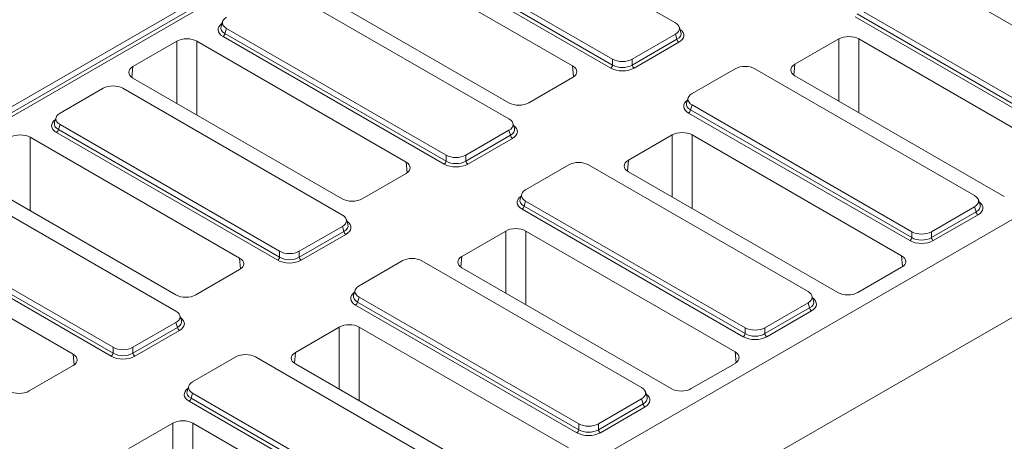
# Model space of a CAD drawing. Units: millimetres. Extents: x -312 to 11198, y -31 to 3696.
# Drawn here: x 3083 to 3582, y 1905 to 2119 of the extents above; entities that cross this region are included whole.
import ezdxf

# ---------------------------------------------------------------- set-up
doc = ezdxf.new("R2010")
doc.units = ezdxf.units.MM
doc.header["$LTSCALE"] = 10

msp = doc.modelspace()

# ---------------------------------------------------------------- linework, layer by layer
at = {"color": 7, "linetype": 'Continuous', "lineweight": 15}
for p, q in [((3934.719, 2218.96), (3308.347, 1857.453)), ((3992.803, 2202.927), (2982.65, 1619.922)), ((2651.825, 1828.347), (3278.196, 2189.854)), ((2652.212, 1825.587), (3278.971, 2187.318)), ((3279.965, 2185.78), (2653.207, 1824.049)), ((3415.577, 2117.473), (3304.307, 2181.692)), ((3271.713, 2160.791), (3383.757, 2096.125)), ((3272.487, 2163.327), (3383.757, 2099.108)), ((3363.484, 2095.648), (3257.405, 2156.872)), ((3382.762, 2094.587), (3270.718, 2159.253)), ((3651.448, 2078.703), (3540.177, 2142.922)), ((3225.08, 2138.216), (3331.16, 2076.992)), ((3331.229, 2068.792), (3219.959, 2133.011)), ((3618.633, 2055.817), (3506.589, 2120.483)), ((3507.583, 2122.021), (3619.628, 2057.355)), ((3508.358, 2124.557), (3619.628, 2060.338)), ((3186.166, 2118.212), (3185.369, 2115.6)), ((3418.347, 2112.685), (3417.55, 2115.297)), ((3298.415, 2045.906), (3186.37, 2110.572)), ((3188.139, 2114.646), (3187.365, 2112.11)), ((3187.365, 2112.11), (3299.41, 2047.444)), ((3188.139, 2114.646), (3299.41, 2050.427)), ((3393.705, 2099.108), (3415.577, 2111.731)), ((3416.351, 2109.195), (3415.577, 2111.731)), ((3162.969, 2108.191), (3140.732, 2095.357)), ((3162.969, 2076.701), (3162.969, 2108.191)), ((3279.137, 2046.967), (3173.057, 2108.191)), ((3173.057, 2108.191), (3173.057, 2070.879)), ((3393.705, 2096.125), (3416.351, 2109.195)), ((3417.346, 2107.657), (3394.7, 2094.587)), ((3498.34, 2109.357), (3476.103, 2096.523)), ((3498.34, 2077.867), (3498.34, 2109.357)), ((3614.507, 2048.133), (3508.427, 2109.357)), ((3508.427, 2109.357), (3508.427, 2072.045)), ((3140.732, 2095.357), (3140.233, 2089.855)), ((3363.984, 2090.146), (3363.484, 2095.648)), ((3383.757, 2096.125), (3383.757, 2099.108)), ((3393.705, 2099.108), (3393.705, 2096.125)), ((3476.103, 2096.523), (3475.603, 2091.021)), ((3445.882, 2094.241), (3424.01, 2081.618)), ((3567.1, 2030.022), (3455.83, 2094.241)), ((3476.103, 2090.701), (3582.182, 2029.477)), ((3140.732, 2089.535), (3246.812, 2028.311)), ((3341.247, 2076.992), (3363.484, 2089.826)), ((3125.663, 2084.33), (3103.792, 2071.707)), ((3246.882, 2020.111), (3135.611, 2084.33)), ((3422.037, 2079.442), (3421.24, 2076.83)), ((3424.01, 2075.876), (3423.236, 2073.341)), ((3424.01, 2075.876), (3535.28, 2011.657)), ((3534.285, 2007.136), (3422.241, 2071.802)), ((3423.236, 2073.341), (3535.28, 2008.675)), ((3101.819, 2069.531), (3101.021, 2066.919)), ((3103.792, 2065.965), (3103.017, 2063.429)), ((3103.792, 2065.965), (3215.062, 2001.746)), ((3334, 2064.004), (3333.202, 2066.616)), ((3214.067, 1997.225), (3102.022, 2061.891)), ((3103.017, 2063.429), (3215.062, 1998.763)), ((3309.358, 2050.427), (3331.229, 2063.05)), ((3309.358, 2047.444), (3332.004, 2060.514)), ((3332.004, 2060.514), (3331.229, 2063.05)), ((3413.992, 2060.676), (3391.755, 2047.842)), ((3413.992, 2029.186), (3413.992, 2060.676)), ((3530.16, 1999.453), (3424.08, 2060.676)), ((3424.08, 2060.676), (3424.08, 2023.364)), ((3194.789, 1998.287), (3088.709, 2059.51)), ((3088.709, 2059.51), (3088.709, 2022.198)), ((3332.998, 2058.976), (3310.352, 2045.906)), ((3299.41, 2047.444), (3299.41, 2050.427)), ((3309.358, 2050.427), (3309.358, 2047.444)), ((3279.636, 2041.465), (3279.137, 2046.967)), ((3361.534, 2045.56), (3339.662, 2032.937)), ((3482.752, 1981.341), (3371.482, 2045.56)), ((3391.755, 2047.842), (3391.256, 2042.34)), ((3056.384, 2040.854), (3162.464, 1979.63)), ((3256.899, 2028.311), (3279.137, 2041.145)), ((3391.755, 2042.02), (3497.835, 1980.796)), ((3162.534, 1971.43), (3051.264, 2035.649)), ((3337.689, 2030.761), (3336.892, 2028.15)), ((3339.662, 2027.195), (3338.888, 2024.66)), ((3339.662, 2027.195), (3450.932, 1962.976)), ((3569.87, 2025.235), (3569.073, 2027.846)), ((3449.938, 1958.455), (3337.893, 2023.121)), ((3338.888, 2024.66), (3450.932, 1959.994)), ((3545.228, 2011.657), (3567.1, 2024.28)), ((3545.228, 2008.675), (3567.874, 2021.745)), ((3568.869, 2020.206), (3546.223, 2007.136)), ((3567.874, 2021.745), (3567.1, 2024.28)), ((3019.444, 2017.284), (3130.714, 1953.065)), ((3249.652, 2015.323), (3248.855, 2017.935)), ((3110.441, 1949.606), (3004.361, 2010.829)), ((3129.719, 1948.544), (3017.675, 2013.21)), ((3018.67, 2014.749), (3130.714, 1950.083)), ((3225.01, 2001.746), (3246.882, 2014.369)), ((3225.01, 1998.763), (3247.656, 2011.834)), ((3248.651, 2010.295), (3226.005, 1997.225)), ((3247.656, 2011.834), (3246.882, 2014.369)), ((3329.644, 2011.995), (3307.407, 1999.161)), ((3329.644, 1980.505), (3329.644, 2011.995)), ((3445.812, 1950.772), (3339.732, 2011.995)), ((3339.732, 2011.995), (3339.732, 1974.683)), ((3535.28, 2008.675), (3535.28, 2011.657)), ((3545.228, 2011.657), (3545.228, 2008.675)), ((3215.062, 1998.763), (3215.062, 2001.746)), ((3225.01, 2001.746), (3225.01, 1998.763)), ((3195.288, 1992.785), (3194.789, 1998.287)), ((3277.186, 1996.879), (3255.314, 1984.256)), ((3398.405, 1932.66), (3287.134, 1996.879)), ((3307.407, 1999.161), (3306.908, 1993.659)), ((3530.659, 1993.951), (3530.16, 1999.453)), ((3172.552, 1979.63), (3194.789, 1992.465)), ((3307.407, 1993.339), (3413.487, 1932.116)), ((3507.922, 1980.796), (3530.16, 1993.631)), ((3253.342, 1982.08), (3252.544, 1979.469)), ((3255.314, 1978.515), (3254.54, 1975.979)), ((3254.54, 1975.979), (3366.585, 1911.313)), ((3255.314, 1978.515), (3366.585, 1914.295)), ((3460.88, 1962.976), (3482.752, 1975.6)), ((3483.527, 1973.064), (3482.752, 1975.6)), ((3485.523, 1976.554), (3484.725, 1979.165)), ((3365.59, 1909.775), (3253.545, 1974.441)), ((3460.88, 1959.994), (3483.527, 1973.064)), ((3484.521, 1971.526), (3461.875, 1958.455)), ((3140.662, 1953.065), (3162.534, 1965.688)), ((3163.308, 1963.153), (3162.534, 1965.688)), ((3165.304, 1966.643), (3164.507, 1969.254)), ((3140.662, 1950.083), (3163.308, 1963.153)), ((3164.303, 1961.614), (3141.657, 1948.544)), ((3245.297, 1963.314), (3223.059, 1950.48)), ((3245.297, 1931.824), (3245.297, 1963.314)), ((3361.464, 1902.091), (3255.384, 1963.314)), ((3255.384, 1963.314), (3255.384, 1926.002)), ((3450.932, 1959.994), (3450.932, 1962.976)), ((3460.88, 1962.976), (3460.88, 1959.994)), ((3130.714, 1950.083), (3130.714, 1953.065)), ((3140.662, 1953.065), (3140.662, 1950.083)), ((3223.059, 1950.48), (3222.56, 1944.978)), ((3446.311, 1945.27), (3445.812, 1950.772)), ((3110.941, 1944.104), (3110.441, 1949.606)), ((3192.838, 1948.198), (3170.967, 1935.575)), ((3314.057, 1883.979), (3202.787, 1948.198)), ((3088.204, 1930.95), (3110.441, 1943.784)), ((3223.059, 1944.658), (3329.139, 1883.435)), ((3423.575, 1932.116), (3445.812, 1944.95)), ((3168.994, 1933.399), (3168.196, 1930.788)), ((3401.175, 1927.873), (3400.377, 1930.484)), ((3281.242, 1861.094), (3169.198, 1925.76)), ((3170.967, 1929.834), (3170.192, 1927.298)), ((3170.192, 1927.298), (3282.237, 1862.632)), ((3170.967, 1929.834), (3282.237, 1865.615)), ((3376.533, 1914.295), (3398.405, 1926.919)), ((3399.179, 1924.383), (3398.405, 1926.919)), ((3376.533, 1911.313), (3399.179, 1924.383)), ((3400.174, 1922.845), (3377.528, 1909.775)), ((3160.949, 1914.633), (3138.712, 1901.799)), ((3160.949, 1883.143), (3160.949, 1914.633)), ((3277.116, 1853.41), (3171.037, 1914.633)), ((3171.037, 1914.633), (3171.037, 1877.321)), ((3366.585, 1911.313), (3366.585, 1914.295)), ((3376.533, 1914.295), (3376.533, 1911.313))]:
    msp.add_line(p, q, dxfattribs=at)
for centre, start, end in [((3185.157, 2112.448), 302.90301, 351.31259), ((3418.56, 2109.533), 188.68741, 237.09699), ((3381.549, 2096.463), 302.90301, 351.31259), ((3395.914, 2096.463), 188.68741, 237.09699), ((3421.027, 2073.678), 302.90301, 351.31259), ((3100.809, 2063.767), 302.90301, 351.31259), ((3334.212, 2060.852), 188.68741, 237.09699), ((3297.201, 2047.782), 302.90301, 351.31259), ((3311.566, 2047.782), 188.68741, 237.09699), ((3336.68, 2024.997), 302.90301, 351.31259), ((3570.083, 2022.082), 188.68741, 237.09699), ((3249.864, 2012.171), 188.68741, 237.09699), ((3533.072, 2009.012), 302.90301, 351.31259), ((3547.437, 2009.012), 188.68741, 237.09699), ((3212.853, 1999.101), 302.90301, 351.31259), ((3227.218, 1999.101), 188.68741, 237.09699), ((3252.332, 1976.316), 302.90301, 351.31259), ((3485.735, 1973.401), 188.68741, 237.09699), ((3165.517, 1963.49), 188.68741, 237.09699), ((3448.724, 1960.331), 302.90301, 351.31259), ((3463.089, 1960.331), 188.68741, 237.09699), ((3128.506, 1950.42), 302.90301, 351.31259), ((3142.87, 1950.42), 188.68741, 237.09699), ((3167.984, 1927.635), 302.90301, 351.31259), ((3401.387, 1924.72), 188.68741, 237.09699), ((3364.376, 1911.65), 302.90301, 351.31259), ((3378.741, 1911.65), 188.68741, 237.09699)]:
    msp.add_arc(centre, 2.234, start, end, dxfattribs=at)
for centre, major_axis, ratio, start_param, end_param in [((3193.423, 2117.517), (7.362, 0), 0.5599968, 2.3712736, 3.9119117), ((3192.71, 2114.017), (8.834, 0), 0.5599968, 2.4629261, 3.9119117), ((3192.71, 2115.184), (7.444, 0.406), 0.5523731, 2.9420883, 3.8817661), ((3410.294, 2114.602), (7.362, 0), 0.5599968, 5.5128663, 7.0535043), ((3411.006, 2112.269), (7.444, -0.406), 0.5523731, 5.5430119, 6.4826897), ((3411.006, 2111.102), (8.834, 0), 0.5599968, 5.5128663, 6.9618519), ((3503.384, 2106.43), (7.143, 0), 0.5787282, 0.7867677, 2.354825), ((3168.013, 2105.264), (7.143, 0), 0.5787282, 0.7867677, 2.354825), ((3145.803, 2092.446), (7.162, 0), 0.5755665, 2.357564, 3.9256213), ((3358.413, 2092.737), (7.162, 0), 0.5755665, 5.4991567, 7.0672139), ((3388.731, 2102.157), (7.143, 0), 0.5948187, 3.9420699, 5.482708), ((3388.731, 2099.413), (7.143, 0), 0.6413012, 3.9420699, 5.482708), ((3450.856, 2091.192), (7.143, 0), 0.5948187, 0.8004773, 2.3411154), ((3481.174, 2093.612), (7.162, 0), 0.5755665, 2.357564, 3.9256213), ((3388.731, 2098.246), (8.571, 0), 0.5948187, 3.9420699, 5.482708), ((3130.637, 2081.281), (7.143, 0), 0.5948187, 0.8004773, 2.3411154), ((3429.293, 2078.747), (7.362, 0), 0.5599968, 2.3712736, 3.9119117), ((3336.203, 2079.919), (7.143, 0), 0.5787282, 3.9283603, 5.4964176), ((3428.581, 2075.247), (8.834, 0), 0.5599968, 2.4629261, 3.9119117), ((3428.581, 2076.414), (7.444, 0.406), 0.5523731, 2.9420883, 3.8817661), ((3109.075, 2068.836), (7.362, 0), 0.5599968, 2.3712736, 3.9119117), ((3108.362, 2065.336), (8.834, 0), 0.5599968, 2.4629261, 3.9119117), ((3108.362, 2066.503), (7.444, 0.406), 0.5523731, 2.9420883, 3.8817661), ((3325.946, 2065.921), (7.362, 0), 0.5599968, 5.5128663, 7.0535043), ((3326.658, 2062.421), (8.834, 0), 0.5599968, 5.5128663, 6.9618519), ((3083.665, 2056.583), (7.143, 0), 0.5787282, 0.7867677, 2.354825), ((3326.658, 2063.588), (7.444, -0.406), 0.5523731, 5.5430119, 6.4826897), ((3419.036, 2057.749), (7.143, 0), 0.5787282, 0.7867677, 2.354825), ((3304.384, 2053.476), (7.143, 0), 0.5948187, 3.9420699, 5.482708), ((3274.065, 2044.056), (7.162, 0), 0.5755665, 5.4991567, 7.0672139), ((3304.384, 2049.565), (8.571, 0), 0.5948187, 3.9420699, 5.482708), ((3304.384, 2050.732), (7.143, 0), 0.6413012, 3.9420699, 5.482708), ((3366.508, 2042.511), (7.143, 0), 0.5948187, 0.8004773, 2.3411154), ((3396.826, 2044.931), (7.162, 0), 0.5755665, 2.357564, 3.9256213), ((3344.946, 2030.066), (7.362, 0), 0.5599968, 2.3712736, 3.9119117), ((3251.856, 2031.238), (7.143, 0), 0.5787282, 3.9283603, 5.4964176), ((3344.233, 2026.566), (8.834, 0), 0.5599968, 2.4629261, 3.9119117), ((3344.233, 2027.733), (7.444, 0.406), 0.5523731, 2.9420883, 3.8817661), ((3561.817, 2027.151), (7.362, 0), 0.5599968, 5.5128663, 7.0535043), ((3562.529, 2024.818), (7.444, -0.406), 0.5523731, 5.5430119, 6.4826897), ((3562.529, 2023.651), (8.834, 0), 0.5599968, 5.5128663, 6.9618519), ((3241.598, 2017.24), (7.362, 0), 0.5599968, 5.5128663, 7.0535043), ((3242.311, 2014.907), (7.444, -0.406), 0.5523731, 5.5430119, 6.4826897), ((3242.311, 2013.74), (8.834, 0), 0.5599968, 5.5128663, 6.9618519), ((3334.688, 2009.068), (7.143, 0), 0.5787282, 0.7867677, 2.354825), ((3540.254, 2014.707), (7.143, 0), 0.5948187, 3.9420699, 5.482708), ((3540.254, 2010.795), (8.571, 0), 0.5948187, 3.9420699, 5.482708), ((3540.254, 2011.962), (7.143, 0), 0.6413012, 3.9420699, 5.482708), ((3220.036, 2004.795), (7.143, 0), 0.5948187, 3.9420699, 5.482708), ((3189.717, 1995.376), (7.162, 0), 0.5755665, 5.4991567, 7.0672139), ((3220.036, 2000.884), (8.571, 0), 0.5948187, 3.9420699, 5.482708), ((3220.036, 2002.051), (7.143, 0), 0.6413012, 3.9420699, 5.482708), ((3282.16, 1993.83), (7.143, 0), 0.5948187, 0.8004773, 2.3411154), ((3312.479, 1996.25), (7.162, 0), 0.5755665, 2.357564, 3.9256213), ((3525.088, 1996.542), (7.162, 0), 0.5755665, 5.4991567, 7.0672139), ((3259.885, 1977.885), (8.834, 0), 0.5599968, 2.4629261, 3.9119117), ((3260.598, 1981.385), (7.362, 0), 0.5599968, 2.3712736, 3.9119117), ((3477.469, 1978.47), (7.362, 0), 0.5599968, 5.5128663, 7.0535043), ((3502.879, 1983.723), (7.143, 0), 0.5787282, 3.9283603, 5.4964176), ((3167.508, 1982.557), (7.143, 0), 0.5787282, 3.9283603, 5.4964176), ((3259.885, 1979.052), (7.444, 0.406), 0.5523731, 2.9420883, 3.8817661), ((3478.181, 1976.137), (7.444, -0.406), 0.5523731, 5.5430119, 6.4826897), ((3478.181, 1974.97), (8.834, 0), 0.5599968, 5.5128663, 6.9618519), ((3157.251, 1968.559), (7.362, 0), 0.5599968, 5.5128663, 7.0535043), ((3157.963, 1966.226), (7.444, -0.406), 0.5523731, 5.5430119, 6.4826897), ((3157.963, 1965.059), (8.834, 0), 0.5599968, 5.5128663, 6.9618519), ((3250.34, 1960.387), (7.143, 0), 0.5787282, 0.7867677, 2.354825), ((3455.906, 1966.026), (7.143, 0), 0.5948187, 3.9420699, 5.482708), ((3455.906, 1962.115), (8.571, 0), 0.5948187, 3.9420699, 5.482708), ((3455.906, 1963.281), (7.143, 0), 0.6413012, 3.9420699, 5.482708), ((3135.688, 1956.115), (7.143, 0), 0.5948187, 3.9420699, 5.482708), ((3228.131, 1947.569), (7.162, 0), 0.5755665, 2.357564, 3.9256213), ((3440.74, 1947.861), (7.162, 0), 0.5755665, 5.4991567, 7.0672139), ((3105.37, 1946.695), (7.162, 0), 0.5755665, 5.4991567, 7.0672139), ((3135.688, 1952.203), (8.571, 0), 0.5948187, 3.9420699, 5.482708), ((3135.688, 1953.37), (7.143, 0), 0.6413012, 3.9420699, 5.482708), ((3197.812, 1945.149), (7.143, 0), 0.5948187, 0.8004773, 2.3411154), ((3176.25, 1932.704), (7.362, 0), 0.5599968, 2.3712736, 3.9119117), ((3083.16, 1933.877), (7.143, 0), 0.5787282, 3.9283603, 5.4964176), ((3175.538, 1929.205), (8.834, 0), 0.5599968, 2.4629261, 3.9119117), ((3175.538, 1930.371), (7.444, 0.406), 0.5523731, 2.9420883, 3.8817661), ((3393.121, 1929.789), (7.362, 0), 0.5599968, 5.5128663, 7.0535043), ((3418.531, 1935.043), (7.143, 0), 0.5787282, 3.9283603, 5.4964176), ((3393.834, 1927.456), (7.444, -0.406), 0.5523731, 5.5430119, 6.4826897), ((3393.834, 1926.29), (8.834, 0), 0.5599968, 5.5128663, 6.9618519), ((3165.993, 1911.706), (7.143, 0), 0.5787282, 0.7867677, 2.354825), ((3371.559, 1917.345), (7.143, 0), 0.5948187, 3.9420699, 5.482708), ((3371.559, 1914.6), (7.143, 0), 0.6413012, 3.9420699, 5.482708), ((3371.559, 1913.434), (8.571, 0), 0.5948187, 3.9420699, 5.482708)]:
    msp.add_ellipse(centre, major_axis=major_axis, ratio=ratio, start_param=start_param, end_param=end_param, dxfattribs=at)

doc.saveas('drawing.dxf')
